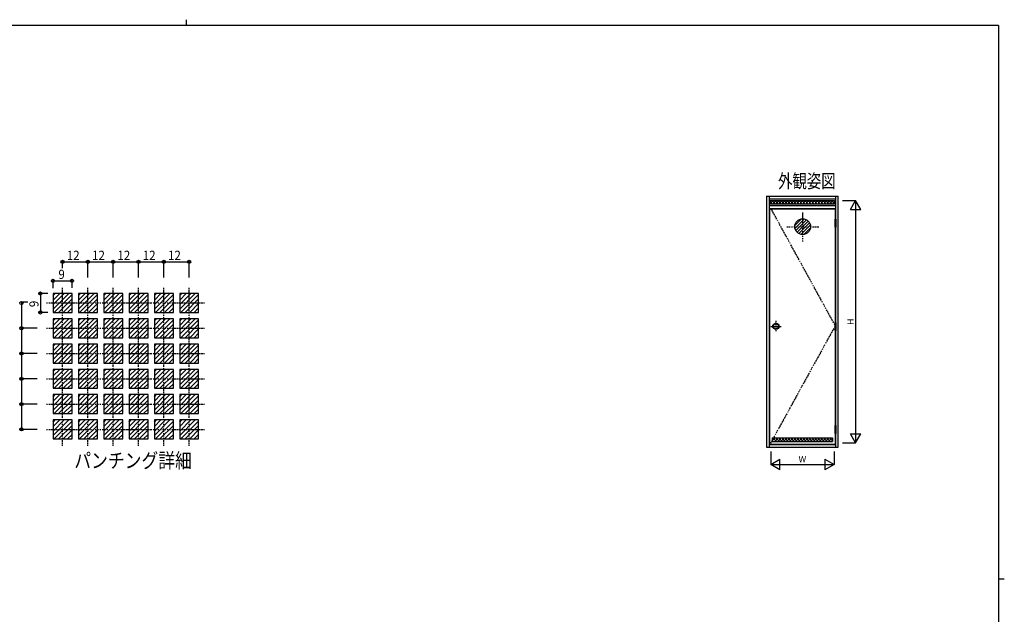
# Model space of a CAD drawing. Extents: x 0 to 793, y 0 to 564.
# Drawn here: x 309 to 776, y 282 to 564 of the extents above; entities that cross this region are included whole.
import ezdxf
from ezdxf.enums import TextEntityAlignment as Align

# ---------------------------------------------------------------- set-up
doc = ezdxf.new("R2010")
doc.units = 0
doc.header["$MEASUREMENT"] = 0
doc.linetypes.add('DASHDOT', pattern=[1, 0.5, -0.25, 0, -0.25])
for name, color, linetype in [('USER1', 3, 'CONTINUOUS'), ('YKK_A1', 4, 'CONTINUOUS'), ('YKK_A2', 3, 'CONTINUOUS'), ('YKK_D', 6, 'CONTINUOUS'), ('YKK_ZWAK', 7, 'CONTINUOUS')]:
    doc.layers.add(name, color=color, linetype=linetype)
doc.styles.add('HANKAKU', font='monotxt')
doc.styles.get("Standard").update_dxf_attribs({"font": 'txt', "bigfont": 'BIGFONT'})

# ---------------------------------------------------------------- blocks, each defined once
blk = doc.blocks.new('A201')
at = {"layer": 'YKK_ZWAK', "color": 254, "linetype": 'Continuous'}
for p, q in [((571, 410), (21, 410)), ((571, 410), (571, 35)), ((571, 222.5), (573, 222.5))]:
    blk.add_line(p, q, dxfattribs=at)
at = {"layer": 'YKK_ZWAK', "color": 8, "linetype": 'Continuous'}
blk.add_line((296.01, 412), (296.01, 410), dxfattribs=at)

msp = doc.modelspace()

# ---------------------------------------------------------------- linework, layer by layer
at = {"layer": 'YKK_A1'}
for p, q in [((662.9, 480.4), (662.9, 361.4)), ((662.9, 480.4), (696.9, 480.4)), ((664.15, 480.4), (664.15, 361.4)), ((664.15, 479.15), (695.65, 479.15)), ((664.65, 478.35), (695.15, 478.35)), ((664.65, 478.35), (664.65, 476.7)), ((664.65, 476.96), (666.03, 478.35)), ((664.65, 477.76), (665.71, 476.7)), ((695.15, 476.7), (664.65, 476.7)), ((665.48, 478.35), (667.13, 476.7)), ((665.8, 476.7), (667.45, 478.35)), ((666.89, 478.35), (668.54, 476.7)), ((667.21, 476.7), (668.86, 478.35)), ((668.3, 478.35), (669.95, 476.7)), ((668.63, 476.7), (670.28, 478.35)), ((669.72, 478.35), (671.37, 476.7)), ((670.04, 476.7), (671.69, 478.35)), ((671.13, 478.35), (672.78, 476.7)), ((671.46, 476.7), (673.11, 478.35)), ((672.55, 478.35), (674.2, 476.7)), ((672.87, 476.7), (674.52, 478.35)), ((673.96, 478.35), (675.61, 476.7)), ((674.28, 476.7), (675.93, 478.35)), ((675.38, 478.35), (677.03, 476.7)), ((675.7, 476.7), (677.35, 478.35)), ((676.79, 478.35), (678.44, 476.7)), ((677.11, 476.7), (678.76, 478.35)), ((678.2, 478.35), (679.85, 476.7)), ((678.53, 476.7), (680.18, 478.35)), ((679.62, 478.35), (681.27, 476.7)), ((679.94, 476.7), (681.59, 478.35)), ((681.03, 478.35), (682.68, 476.7)), ((681.36, 476.7), (683.01, 478.35)), ((682.45, 478.35), (684.1, 476.7)), ((682.77, 476.7), (684.42, 478.35)), ((683.86, 478.35), (685.51, 476.7)), ((684.18, 476.7), (685.83, 478.35)), ((685.28, 478.35), (686.93, 476.7)), ((685.6, 476.7), (687.25, 478.35)), ((686.69, 478.35), (688.34, 476.7)), ((687.01, 476.7), (688.66, 478.35)), ((688.1, 478.35), (689.75, 476.7)), ((688.43, 476.7), (690.08, 478.35)), ((689.52, 478.35), (691.17, 476.7)), ((689.84, 476.7), (691.49, 478.35)), ((690.93, 478.35), (692.58, 476.7)), ((691.25, 476.7), (692.9, 478.35)), ((692.35, 478.35), (694, 476.7)), ((692.67, 476.7), (694.32, 478.35)), ((693.76, 478.35), (695.15, 476.96)), ((694.08, 476.7), (695.15, 477.76)), ((695.15, 478.35), (695.15, 476.7)), ((695.65, 480.4), (695.65, 469.5)), ((696.9, 361.4), (696.9, 480.4)), ((695.65, 475.9), (664.15, 475.9)), ((664.15, 474.65), (695.65, 474.65)), ((664.35, 474.5), (664.35, 362.9)), ((664.35, 474.5), (695.45, 474.5)), ((695.45, 474.5), (695.45, 469.5)), ((676.31, 466.55), (679.47, 469.71)), ((676.36, 465.18), (680.84, 469.66)), ((676.75, 464.16), (681.86, 469.27)), ((677.36, 463.36), (682.67, 468.66)), ((678.16, 462.74), (683.28, 467.86)), ((679.18, 462.35), (683.68, 466.84)), ((680.54, 462.29), (683.74, 465.49)), ((695.45, 465.7), (695.45, 420.6)), ((695.65, 465.7), (695.65, 420.6)), ((324.76, 434.32), (324.76, 425.32)), ((324.76, 429.05), (330.04, 434.32)), ((324.76, 431.17), (327.91, 434.32)), ((333.76, 434.32), (324.76, 434.32)), ((324.76, 426.93), (332.16, 434.32)), ((324.76, 433.29), (325.79, 434.32)), ((333.76, 425.32), (333.76, 434.32)), ((336.76, 434.32), (336.76, 425.32)), ((345.76, 434.32), (336.76, 434.32)), ((336.76, 426.93), (344.16, 434.32)), ((336.76, 433.29), (337.79, 434.32)), ((336.76, 431.17), (339.91, 434.32)), ((336.76, 429.05), (342.04, 434.32)), ((345.76, 425.32), (345.76, 434.32)), ((348.76, 429.05), (354.04, 434.32)), ((348.76, 431.17), (351.91, 434.32)), ((357.76, 434.32), (348.76, 434.32)), ((348.76, 426.93), (356.16, 434.32)), ((348.76, 434.32), (348.76, 425.32)), ((348.76, 433.29), (349.79, 434.32)), ((357.76, 425.32), (357.76, 434.32)), ((360.76, 426.93), (368.16, 434.32)), ((369.76, 434.32), (360.76, 434.32)), ((360.76, 429.05), (366.04, 434.32)), ((360.76, 434.32), (360.76, 425.32)), ((360.76, 433.29), (361.79, 434.32)), ((360.76, 431.17), (363.91, 434.32)), ((369.76, 425.32), (369.76, 434.32)), ((381.76, 434.32), (372.76, 434.32)), ((372.76, 434.32), (372.76, 425.32)), ((372.76, 429.05), (378.04, 434.32)), ((372.76, 431.17), (375.91, 434.32)), ((372.76, 433.29), (373.79, 434.32)), ((372.76, 426.93), (380.16, 434.32)), ((381.76, 425.32), (381.76, 434.32)), ((384.76, 434.32), (384.76, 425.32)), ((393.76, 434.32), (384.76, 434.32)), ((384.76, 426.93), (392.16, 434.32)), ((384.76, 429.05), (390.04, 434.32)), ((384.76, 433.29), (385.79, 434.32)), ((384.76, 431.17), (387.91, 434.32)), ((393.76, 425.32), (393.76, 434.32)), ((325.28, 425.32), (333.76, 433.81)), ((327.4, 425.32), (333.76, 431.69)), ((329.52, 425.32), (333.76, 429.56)), ((337.28, 425.32), (345.76, 433.81)), ((339.4, 425.32), (345.76, 431.69)), ((341.52, 425.32), (345.76, 429.56)), ((349.28, 425.32), (357.76, 433.81)), ((351.4, 425.32), (357.76, 431.69)), ((353.52, 425.32), (357.76, 429.56)), ((361.28, 425.32), (369.76, 433.81)), ((363.4, 425.32), (369.76, 431.69)), ((365.52, 425.32), (369.76, 429.56)), ((373.28, 425.32), (381.76, 433.81)), ((375.4, 425.32), (381.76, 431.69)), ((377.52, 425.32), (381.76, 429.56)), ((385.28, 425.32), (393.76, 433.81)), ((387.4, 425.32), (393.76, 431.69)), ((389.52, 425.32), (393.76, 429.56)), ((324.76, 425.32), (333.76, 425.32)), ((331.64, 425.32), (333.76, 427.44)), ((336.76, 425.32), (345.76, 425.32)), ((343.64, 425.32), (345.76, 427.44)), ((348.76, 425.32), (357.76, 425.32)), ((355.64, 425.32), (357.76, 427.44)), ((360.76, 425.32), (369.76, 425.32)), ((367.64, 425.32), (369.76, 427.44)), ((372.76, 425.32), (381.76, 425.32)), ((379.64, 425.32), (381.76, 427.44)), ((384.76, 425.32), (393.76, 425.32)), ((391.64, 425.32), (393.76, 427.44)), ((324.76, 422.32), (324.76, 413.32)), ((324.76, 417.05), (330.04, 422.32)), ((324.76, 419.17), (327.91, 422.32)), ((333.76, 422.32), (324.76, 422.32)), ((324.76, 414.93), (332.16, 422.32)), ((324.76, 421.29), (325.79, 422.32)), ((325.28, 413.32), (333.76, 421.81)), ((333.76, 413.32), (333.76, 422.32)), ((336.76, 422.32), (336.76, 413.32)), ((336.76, 414.93), (344.16, 422.32)), ((345.76, 422.32), (336.76, 422.32)), ((336.76, 421.29), (337.79, 422.32)), ((336.76, 417.05), (342.04, 422.32)), ((336.76, 419.17), (339.91, 422.32)), ((337.28, 413.32), (345.76, 421.81)), ((345.76, 413.32), (345.76, 422.32)), ((348.76, 422.32), (348.76, 413.32)), ((348.76, 417.05), (354.04, 422.32)), ((348.76, 419.17), (351.91, 422.32)), ((357.76, 422.32), (348.76, 422.32)), ((348.76, 414.93), (356.16, 422.32)), ((348.76, 421.29), (349.79, 422.32)), ((349.28, 413.32), (357.76, 421.81)), ((357.76, 413.32), (357.76, 422.32)), ((360.76, 422.32), (360.76, 413.32)), ((360.76, 414.93), (368.16, 422.32)), ((369.76, 422.32), (360.76, 422.32)), ((360.76, 417.05), (366.04, 422.32)), ((360.76, 421.29), (361.79, 422.32)), ((360.76, 419.17), (363.91, 422.32)), ((361.28, 413.32), (369.76, 421.81)), ((369.76, 413.32), (369.76, 422.32)), ((372.76, 422.32), (372.76, 413.32)), ((381.76, 422.32), (372.76, 422.32)), ((372.76, 417.05), (378.04, 422.32)), ((372.76, 419.17), (375.91, 422.32)), ((372.76, 421.29), (373.79, 422.32)), ((372.76, 414.93), (380.16, 422.32)), ((373.28, 413.32), (381.76, 421.81)), ((381.76, 413.32), (381.76, 422.32)), ((384.76, 422.32), (384.76, 413.32)), ((393.76, 422.32), (384.76, 422.32)), ((384.76, 414.93), (392.16, 422.32)), ((384.76, 417.05), (390.04, 422.32)), ((384.76, 421.29), (385.79, 422.32)), ((384.76, 419.17), (387.91, 422.32)), ((385.28, 413.32), (393.76, 421.81)), ((393.76, 413.32), (393.76, 422.32)), ((327.4, 413.32), (333.76, 419.69)), ((329.52, 413.32), (333.76, 417.56)), ((331.64, 413.32), (333.76, 415.44)), ((339.4, 413.32), (345.76, 419.69)), ((341.52, 413.32), (345.76, 417.56)), ((343.64, 413.32), (345.76, 415.44)), ((351.4, 413.32), (357.76, 419.69)), ((353.52, 413.32), (357.76, 417.56)), ((355.64, 413.32), (357.76, 415.44)), ((363.4, 413.32), (369.76, 419.69)), ((365.52, 413.32), (369.76, 417.56)), ((367.64, 413.32), (369.76, 415.44)), ((375.4, 413.32), (381.76, 419.69)), ((377.52, 413.32), (381.76, 417.56)), ((379.64, 413.32), (381.76, 415.44)), ((387.4, 413.32), (393.76, 419.69)), ((389.52, 413.32), (393.76, 417.56)), ((391.64, 413.32), (393.76, 415.44)), ((695.45, 416.8), (695.45, 371.7)), ((695.65, 416.8), (695.65, 371.7)), ((324.76, 413.32), (333.76, 413.32)), ((336.76, 413.32), (345.76, 413.32)), ((348.76, 413.32), (357.76, 413.32)), ((360.76, 413.32), (369.76, 413.32)), ((372.76, 413.32), (381.76, 413.32)), ((384.76, 413.32), (393.76, 413.32)), ((324.76, 410.32), (324.76, 401.32)), ((324.76, 402.93), (332.16, 410.32)), ((324.76, 405.05), (330.04, 410.32)), ((324.76, 407.17), (327.91, 410.32)), ((333.76, 410.32), (324.76, 410.32)), ((324.76, 409.29), (325.79, 410.32)), ((325.28, 401.32), (333.76, 409.81)), ((327.4, 401.32), (333.76, 407.69)), ((333.76, 401.32), (333.76, 410.32)), ((336.76, 402.93), (344.16, 410.32)), ((336.76, 410.32), (336.76, 401.32)), ((345.76, 410.32), (336.76, 410.32)), ((336.76, 409.29), (337.79, 410.32)), ((336.76, 405.05), (342.04, 410.32)), ((336.76, 407.17), (339.91, 410.32)), ((337.28, 401.32), (345.76, 409.81)), ((339.4, 401.32), (345.76, 407.69)), ((345.76, 401.32), (345.76, 410.32)), ((348.76, 405.05), (354.04, 410.32)), ((348.76, 407.17), (351.91, 410.32)), ((357.76, 410.32), (348.76, 410.32)), ((348.76, 402.93), (356.16, 410.32)), ((348.76, 410.32), (348.76, 401.32)), ((348.76, 409.29), (349.79, 410.32)), ((349.28, 401.32), (357.76, 409.81)), ((351.4, 401.32), (357.76, 407.69)), ((357.76, 401.32), (357.76, 410.32)), ((360.76, 402.93), (368.16, 410.32)), ((369.76, 410.32), (360.76, 410.32)), ((360.76, 405.05), (366.04, 410.32)), ((360.76, 410.32), (360.76, 401.32)), ((360.76, 409.29), (361.79, 410.32)), ((360.76, 407.17), (363.91, 410.32)), ((361.28, 401.32), (369.76, 409.81)), ((363.4, 401.32), (369.76, 407.69)), ((369.76, 401.32), (369.76, 410.32)), ((381.76, 410.32), (372.76, 410.32)), ((372.76, 410.32), (372.76, 401.32)), ((372.76, 402.93), (380.16, 410.32)), ((372.76, 405.05), (378.04, 410.32)), ((372.76, 407.17), (375.91, 410.32)), ((372.76, 409.29), (373.79, 410.32)), ((373.28, 401.32), (381.76, 409.81)), ((375.4, 401.32), (381.76, 407.69)), ((381.76, 401.32), (381.76, 410.32)), ((384.76, 402.93), (392.16, 410.32)), ((384.76, 410.32), (384.76, 401.32)), ((393.76, 410.32), (384.76, 410.32)), ((384.76, 405.05), (390.04, 410.32)), ((384.76, 409.29), (385.79, 410.32)), ((384.76, 407.17), (387.91, 410.32)), ((385.28, 401.32), (393.76, 409.81)), ((387.4, 401.32), (393.76, 407.69)), ((393.76, 401.32), (393.76, 410.32)), ((329.52, 401.32), (333.76, 405.56)), ((331.64, 401.32), (333.76, 403.44)), ((341.52, 401.32), (345.76, 405.56)), ((343.64, 401.32), (345.76, 403.44)), ((353.52, 401.32), (357.76, 405.56)), ((355.64, 401.32), (357.76, 403.44)), ((365.52, 401.32), (369.76, 405.56)), ((367.64, 401.32), (369.76, 403.44)), ((377.52, 401.32), (381.76, 405.56)), ((379.64, 401.32), (381.76, 403.44)), ((389.52, 401.32), (393.76, 405.56)), ((391.64, 401.32), (393.76, 403.44)), ((324.76, 401.32), (333.76, 401.32)), ((324.76, 398.32), (324.76, 389.32)), ((324.76, 390.93), (332.16, 398.32)), ((324.76, 393.05), (330.04, 398.32)), ((324.76, 395.17), (327.91, 398.32)), ((333.76, 398.32), (324.76, 398.32)), ((324.76, 397.29), (325.79, 398.32)), ((325.28, 389.32), (333.76, 397.81)), ((333.76, 389.32), (333.76, 398.32)), ((336.76, 401.32), (345.76, 401.32)), ((336.76, 398.32), (336.76, 389.32)), ((336.76, 390.93), (344.16, 398.32)), ((345.76, 398.32), (336.76, 398.32)), ((336.76, 397.29), (337.79, 398.32)), ((336.76, 395.17), (339.91, 398.32)), ((336.76, 393.05), (342.04, 398.32)), ((337.28, 389.32), (345.76, 397.81)), ((345.76, 389.32), (345.76, 398.32)), ((348.76, 401.32), (357.76, 401.32)), ((348.76, 390.93), (356.16, 398.32)), ((348.76, 398.32), (348.76, 389.32)), ((348.76, 393.05), (354.04, 398.32)), ((348.76, 395.17), (351.91, 398.32)), ((357.76, 398.32), (348.76, 398.32)), ((348.76, 397.29), (349.79, 398.32)), ((349.28, 389.32), (357.76, 397.81)), ((357.76, 389.32), (357.76, 398.32)), ((360.76, 401.32), (369.76, 401.32)), ((360.76, 390.93), (368.16, 398.32)), ((369.76, 398.32), (360.76, 398.32)), ((360.76, 393.05), (366.04, 398.32)), ((360.76, 398.32), (360.76, 389.32)), ((360.76, 397.29), (361.79, 398.32)), ((360.76, 395.17), (363.91, 398.32)), ((361.28, 389.32), (369.76, 397.81)), ((369.76, 389.32), (369.76, 398.32)), ((372.76, 401.32), (381.76, 401.32)), ((372.76, 398.32), (372.76, 389.32)), ((372.76, 390.93), (380.16, 398.32)), ((381.76, 398.32), (372.76, 398.32)), ((372.76, 393.05), (378.04, 398.32)), ((372.76, 395.17), (375.91, 398.32)), ((372.76, 397.29), (373.79, 398.32)), ((373.28, 389.32), (381.76, 397.81)), ((381.76, 389.32), (381.76, 398.32)), ((384.76, 401.32), (393.76, 401.32)), ((384.76, 390.93), (392.16, 398.32)), ((384.76, 398.32), (384.76, 389.32)), ((393.76, 398.32), (384.76, 398.32)), ((384.76, 393.05), (390.04, 398.32)), ((384.76, 397.29), (385.79, 398.32)), ((384.76, 395.17), (387.91, 398.32)), ((385.28, 389.32), (393.76, 397.81)), ((393.76, 389.32), (393.76, 398.32)), ((327.4, 389.32), (333.76, 395.69)), ((329.52, 389.32), (333.76, 393.56)), ((339.4, 389.32), (345.76, 395.69)), ((341.52, 389.32), (345.76, 393.56)), ((351.4, 389.32), (357.76, 395.69)), ((353.52, 389.32), (357.76, 393.56)), ((363.4, 389.32), (369.76, 395.69)), ((365.52, 389.32), (369.76, 393.56)), ((375.4, 389.32), (381.76, 395.69)), ((377.52, 389.32), (381.76, 393.56)), ((387.4, 389.32), (393.76, 395.69)), ((389.52, 389.32), (393.76, 393.56)), ((324.76, 389.32), (333.76, 389.32)), ((331.64, 389.32), (333.76, 391.44)), ((336.76, 389.32), (345.76, 389.32)), ((343.64, 389.32), (345.76, 391.44)), ((348.76, 389.32), (357.76, 389.32)), ((355.64, 389.32), (357.76, 391.44)), ((360.76, 389.32), (369.76, 389.32)), ((367.64, 389.32), (369.76, 391.44)), ((372.76, 389.32), (381.76, 389.32)), ((379.64, 389.32), (381.76, 391.44)), ((384.76, 389.32), (393.76, 389.32)), ((391.64, 389.32), (393.76, 391.44)), ((324.76, 381.05), (330.04, 386.32)), ((324.76, 386.32), (324.76, 377.32)), ((324.76, 378.93), (332.16, 386.32)), ((324.76, 383.17), (327.91, 386.32)), ((333.76, 386.32), (324.76, 386.32)), ((324.76, 385.29), (325.79, 386.32)), ((325.28, 377.32), (333.76, 385.81)), ((327.4, 377.32), (333.76, 383.69)), ((333.76, 377.32), (333.76, 386.32)), ((336.76, 378.93), (344.16, 386.32)), ((336.76, 381.05), (342.04, 386.32)), ((336.76, 386.32), (336.76, 377.32)), ((345.76, 386.32), (336.76, 386.32)), ((336.76, 385.29), (337.79, 386.32)), ((336.76, 383.17), (339.91, 386.32)), ((337.28, 377.32), (345.76, 385.81)), ((339.4, 377.32), (345.76, 383.69)), ((345.76, 377.32), (345.76, 386.32)), ((348.76, 383.17), (351.91, 386.32)), ((357.76, 386.32), (348.76, 386.32)), ((348.76, 378.93), (356.16, 386.32)), ((348.76, 381.05), (354.04, 386.32)), ((348.76, 386.32), (348.76, 377.32)), ((348.76, 385.29), (349.79, 386.32)), ((349.28, 377.32), (357.76, 385.81)), ((351.4, 377.32), (357.76, 383.69)), ((357.76, 377.32), (357.76, 386.32)), ((360.76, 378.93), (368.16, 386.32)), ((360.76, 381.05), (366.04, 386.32)), ((369.76, 386.32), (360.76, 386.32)), ((360.76, 386.32), (360.76, 377.32)), ((360.76, 385.29), (361.79, 386.32)), ((360.76, 383.17), (363.91, 386.32)), ((361.28, 377.32), (369.76, 385.81)), ((363.4, 377.32), (369.76, 383.69)), ((369.76, 377.32), (369.76, 386.32)), ((381.76, 386.32), (372.76, 386.32)), ((372.76, 381.05), (378.04, 386.32)), ((372.76, 386.32), (372.76, 377.32)), ((372.76, 378.93), (380.16, 386.32)), ((372.76, 383.17), (375.91, 386.32)), ((372.76, 385.29), (373.79, 386.32)), ((373.28, 377.32), (381.76, 385.81)), ((375.4, 377.32), (381.76, 383.69)), ((381.76, 377.32), (381.76, 386.32)), ((384.76, 378.93), (392.16, 386.32)), ((384.76, 386.32), (384.76, 377.32)), ((384.76, 381.05), (390.04, 386.32)), ((393.76, 386.32), (384.76, 386.32)), ((384.76, 385.29), (385.79, 386.32)), ((384.76, 383.17), (387.91, 386.32)), ((385.28, 377.32), (393.76, 385.81)), ((387.4, 377.32), (393.76, 383.69)), ((393.76, 377.32), (393.76, 386.32)), ((329.52, 377.32), (333.76, 381.56)), ((331.64, 377.32), (333.76, 379.44)), ((341.52, 377.32), (345.76, 381.56)), ((343.64, 377.32), (345.76, 379.44)), ((353.52, 377.32), (357.76, 381.56)), ((355.64, 377.32), (357.76, 379.44)), ((365.52, 377.32), (369.76, 381.56)), ((367.64, 377.32), (369.76, 379.44)), ((377.52, 377.32), (381.76, 381.56)), ((379.64, 377.32), (381.76, 379.44)), ((389.52, 377.32), (393.76, 381.56)), ((391.64, 377.32), (393.76, 379.44)), ((324.76, 377.32), (333.76, 377.32)), ((324.76, 366.93), (332.16, 374.32)), ((324.76, 369.05), (330.04, 374.32)), ((324.76, 374.32), (324.76, 365.32)), ((324.76, 371.17), (327.91, 374.32)), ((333.76, 374.32), (324.76, 374.32)), ((324.76, 373.29), (325.79, 374.32)), ((325.28, 365.32), (333.76, 373.81)), ((333.76, 365.32), (333.76, 374.32)), ((336.76, 377.32), (345.76, 377.32)), ((336.76, 374.32), (336.76, 365.32)), ((336.76, 366.93), (344.16, 374.32)), ((336.76, 369.05), (342.04, 374.32)), ((345.76, 374.32), (336.76, 374.32)), ((336.76, 373.29), (337.79, 374.32)), ((336.76, 371.17), (339.91, 374.32)), ((337.28, 365.32), (345.76, 373.81)), ((345.76, 365.32), (345.76, 374.32)), ((348.76, 377.32), (357.76, 377.32)), ((348.76, 374.32), (348.76, 365.32)), ((348.76, 366.93), (356.16, 374.32)), ((348.76, 369.05), (354.04, 374.32)), ((348.76, 371.17), (351.91, 374.32)), ((357.76, 374.32), (348.76, 374.32)), ((348.76, 373.29), (349.79, 374.32)), ((349.28, 365.32), (357.76, 373.81)), ((357.76, 365.32), (357.76, 374.32)), ((360.76, 377.32), (369.76, 377.32)), ((360.76, 366.93), (368.16, 374.32)), ((360.76, 369.05), (366.04, 374.32)), ((360.76, 374.32), (360.76, 365.32)), ((369.76, 374.32), (360.76, 374.32)), ((360.76, 373.29), (361.79, 374.32)), ((360.76, 371.17), (363.91, 374.32)), ((361.28, 365.32), (369.76, 373.81)), ((369.76, 365.32), (369.76, 374.32)), ((372.76, 377.32), (381.76, 377.32)), ((372.76, 366.93), (380.16, 374.32)), ((372.76, 369.05), (378.04, 374.32)), ((372.76, 374.32), (372.76, 365.32)), ((381.76, 374.32), (372.76, 374.32)), ((372.76, 371.17), (375.91, 374.32)), ((372.76, 373.29), (373.79, 374.32)), ((373.28, 365.32), (381.76, 373.81)), ((381.76, 365.32), (381.76, 374.32)), ((384.76, 377.32), (393.76, 377.32)), ((384.76, 366.93), (392.16, 374.32)), ((384.76, 374.32), (384.76, 365.32)), ((384.76, 369.05), (390.04, 374.32)), ((393.76, 374.32), (384.76, 374.32)), ((384.76, 373.29), (385.79, 374.32)), ((384.76, 371.17), (387.91, 374.32)), ((385.28, 365.32), (393.76, 373.81)), ((393.76, 365.32), (393.76, 374.32)), ((327.4, 365.32), (333.76, 371.69)), ((329.52, 365.32), (333.76, 369.56)), ((339.4, 365.32), (345.76, 371.69)), ((341.52, 365.32), (345.76, 369.56)), ((351.4, 365.32), (357.76, 371.69)), ((353.52, 365.32), (357.76, 369.56)), ((363.4, 365.32), (369.76, 371.69)), ((365.52, 365.32), (369.76, 369.56)), ((375.4, 365.32), (381.76, 371.69)), ((377.52, 365.32), (381.76, 369.56)), ((387.4, 365.32), (393.76, 371.69)), ((389.52, 365.32), (393.76, 369.56)), ((324.76, 365.32), (333.76, 365.32)), ((331.64, 365.32), (333.76, 367.44)), ((336.76, 365.32), (345.76, 365.32)), ((343.64, 365.32), (345.76, 367.44)), ((348.76, 365.32), (357.76, 365.32)), ((355.64, 365.32), (357.76, 367.44)), ((360.76, 365.32), (369.76, 365.32)), ((367.64, 365.32), (369.76, 367.44)), ((372.76, 365.32), (381.76, 365.32)), ((379.64, 365.32), (381.76, 367.44)), ((384.76, 365.32), (393.76, 365.32)), ((391.64, 365.32), (393.76, 367.44)), ((665.6, 365.8), (694.2, 365.8)), ((665.6, 364.38), (667.01, 365.8)), ((665.6, 365.8), (665.6, 364.15)), ((665.6, 364.15), (694.2, 364.15)), ((665.91, 365.8), (667.56, 364.15)), ((666.78, 364.15), (668.43, 365.8)), ((667.33, 365.8), (668.98, 364.15)), ((668.19, 364.15), (669.84, 365.8)), ((668.74, 365.8), (670.39, 364.15)), ((669.61, 364.15), (671.26, 365.8)), ((670.15, 365.8), (671.8, 364.15)), ((671.02, 364.15), (672.67, 365.8)), ((671.57, 365.8), (673.22, 364.15)), ((672.43, 364.15), (674.08, 365.8)), ((672.98, 365.8), (674.63, 364.15)), ((673.85, 364.15), (675.5, 365.8)), ((674.4, 365.8), (676.05, 364.15)), ((675.26, 364.15), (676.91, 365.8)), ((675.81, 365.8), (677.46, 364.15)), ((676.68, 364.15), (678.33, 365.8)), ((677.23, 365.8), (678.88, 364.15)), ((678.09, 364.15), (679.74, 365.8)), ((678.64, 365.8), (680.29, 364.15)), ((679.51, 364.15), (681.16, 365.8)), ((680.05, 365.8), (681.7, 364.15)), ((680.92, 364.15), (682.57, 365.8)), ((681.47, 365.8), (683.12, 364.15)), ((682.33, 364.15), (683.98, 365.8)), ((682.88, 365.8), (684.53, 364.15)), ((683.75, 364.15), (685.4, 365.8)), ((684.3, 365.8), (685.95, 364.15)), ((685.16, 364.15), (686.81, 365.8)), ((685.71, 365.8), (687.36, 364.15)), ((686.58, 364.15), (688.23, 365.8)), ((687.13, 365.8), (688.78, 364.15)), ((687.99, 364.15), (689.64, 365.8)), ((688.54, 365.8), (690.19, 364.15)), ((689.4, 364.15), (691.05, 365.8)), ((689.95, 365.8), (691.6, 364.15)), ((690.82, 364.15), (692.47, 365.8)), ((691.37, 365.8), (693.02, 364.15)), ((692.23, 364.15), (693.88, 365.8)), ((692.78, 365.8), (694.2, 364.38)), ((693.95, 365.8), (693.95, 365.8)), ((694.2, 365.8), (694.2, 364.15)), ((695.45, 367.9), (695.45, 362.9)), ((695.65, 367.9), (695.65, 361.4)), ((662.9, 361.4), (696.9, 361.4)), ((664.15, 362.65), (695.65, 362.65)), ((664.35, 362.9), (695.45, 362.9)), ((664.6, 362.65), (695.4, 362.65))]:
    msp.add_line(p, q, dxfattribs=at)
at = {"layer": 'YKK_A1', "linetype": 'DASHDOT'}
for p, q in [((695.3, 419.38), (665.05, 474.5)), ((680.02, 472.66), (680.02, 458.85)), ((672.55, 466), (687.65, 466)), ((329.26, 362.07), (329.26, 436.97)), ((341.26, 362.07), (341.26, 436.97)), ((353.26, 362.07), (353.26, 436.97)), ((365.26, 362.07), (365.26, 436.97)), ((377.26, 362.07), (377.26, 436.97)), ((389.26, 362.07), (389.26, 436.97)), ((321.61, 429.82), (396.51, 429.82)), ((321.61, 417.82), (396.51, 417.82)), ((695.3, 418.69), (664.6, 362.9)), ((321.61, 405.82), (396.51, 405.82)), ((321.61, 393.82), (396.51, 393.82)), ((321.61, 381.82), (396.51, 381.82)), ((321.61, 369.82), (396.51, 369.82))]:
    msp.add_line(p, q, dxfattribs=at)
at = {"layer": 'YKK_A1'}
msp.add_circle((680.02, 466), 3.75, dxfattribs=at)
msp.add_point((695.65, 362.4), dxfattribs=at)
msp.add_point((695.65, 362.4), dxfattribs=at)
at = {"layer": 'YKK_A2'}
for p, q in [((695.3, 469.5), (695.3, 465.7)), ((695.3, 469.5), (695.8, 469.5)), ((695.3, 467.6), (695.8, 467.6)), ((695.8, 469.5), (695.8, 465.7)), ((695.3, 465.7), (695.8, 465.7)), ((695.3, 420.6), (695.3, 416.8)), ((695.3, 420.6), (695.8, 420.6)), ((695.8, 420.6), (695.8, 416.8)), ((695.3, 418.7), (695.8, 418.7)), ((695.3, 416.8), (695.8, 416.8)), ((695.3, 371.7), (695.3, 367.9)), ((695.3, 371.7), (695.8, 371.7)), ((695.3, 369.8), (695.8, 369.8)), ((695.8, 371.7), (695.8, 367.9)), ((695.3, 367.9), (695.8, 367.9))]:
    msp.add_line(p, q, dxfattribs=at)
at = {"layer": 'YKK_A2', "linetype": 'DASHDOT'}
for p, q in [((667.35, 421.38), (667.35, 416.33)), ((664.87, 418.7), (669.92, 418.7))]:
    msp.add_line(p, q, dxfattribs=at)
at = {"layer": 'YKK_A2'}
for radius in [1.5, 1.25]:
    msp.add_circle((667.35, 418.7), radius, dxfattribs=at)
at = {"layer": 'YKK_D', "linetype": 'Continuous'}
for p, q in [((698.9, 478.4), (705.15, 478.4)), ((702.65, 474.07), (705.15, 478.4)), ((705.15, 478.4), (705.15, 363.4)), ((707.65, 474.07), (705.15, 478.4)), ((702.65, 474.07), (707.65, 474.07)), ((702.65, 367.73), (707.65, 367.73)), ((705.15, 363.4), (702.65, 367.73)), ((705.15, 363.4), (707.65, 367.73)), ((664.9, 359.4), (664.9, 353.15)), ((694.9, 359.4), (694.9, 353.15)), ((698.9, 363.4), (705.15, 363.4)), ((664.9, 353.15), (669.23, 355.65)), ((669.23, 350.65), (669.23, 355.65)), ((690.57, 355.65), (694.9, 353.15)), ((690.57, 355.65), (690.57, 350.65)), ((664.9, 353.15), (694.9, 353.15)), ((669.23, 350.65), (664.9, 353.15)), ((694.9, 353.15), (690.57, 350.65))]:
    msp.add_line(p, q, dxfattribs=at)
at = {"layer": 'YKK_D'}
for p, q in [((329.26, 446.32), (329.26, 449.82)), ((329.26, 449.32), (341.26, 449.32)), ((341.26, 441.82), (341.26, 449.82)), ((341.26, 449.32), (353.26, 449.32)), ((353.26, 441.82), (353.26, 449.82)), ((353.26, 449.32), (365.26, 449.32)), ((365.26, 441.82), (365.26, 449.82)), ((365.26, 449.32), (377.26, 449.32)), ((377.26, 441.82), (377.26, 449.82)), ((377.26, 449.32), (389.26, 449.32)), ((389.26, 441.82), (389.26, 449.82)), ((324.76, 436.82), (324.76, 440.82)), ((324.76, 440.32), (333.76, 440.32)), ((333.76, 436.93), (333.76, 440.82)), ((322.26, 434.32), (318.26, 434.32)), ((318.76, 434.32), (318.76, 425.32)), ((312.76, 430.2), (309.26, 430.2)), ((309.76, 429.82), (309.76, 417.82)), ((322.26, 425.32), (318.26, 425.32)), ((317.26, 417.82), (309.26, 417.82)), ((309.76, 417.82), (309.76, 405.82)), ((317.26, 405.82), (309.26, 405.82)), ((309.76, 405.82), (309.76, 393.82)), ((317.26, 393.82), (309.26, 393.82)), ((309.76, 393.82), (309.76, 381.82)), ((317.26, 381.82), (309.26, 381.82)), ((309.76, 381.82), (309.76, 369.82)), ((317.26, 369.82), (309.26, 369.82))]:
    msp.add_line(p, q, dxfattribs=at)
for centre in [(329.26, 449.32), (341.26, 449.32), (341.26, 449.32), (353.26, 449.32), (353.26, 449.32), (365.26, 449.32), (365.26, 449.32), (377.26, 449.32), (377.26, 449.32), (389.26, 449.32), (324.76, 440.32), (333.76, 440.32), (318.76, 434.32), (309.76, 429.82), (318.76, 425.32), (309.76, 417.82), (309.76, 405.82), (309.76, 393.82), (309.76, 381.82), (309.76, 369.82)]:
    msp.add_circle(centre, 0.75, dxfattribs=at)

# ---------------------------------------------------------------- block references
at = {"layer": 'YKK_ZWAK', "xscale": 1.4, "yscale": 1.4, "zscale": 1.4}
msp.add_blockref('A201', (-26.6, -12.6), dxfattribs=at)

# ---------------------------------------------------------------- texts
at = {"layer": 'USER1'}
for s, height, width, p in [('外観姿図', 6.52, 0.766871, (668.36, 484.37)), ('パンチング詳細', 7, 0.833333, (334.82, 351.53))]:
    msp.add_text(s, height=height, dxfattribs=dict(at, width=width)).set_placement(p)
at = {"layer": 'YKK_D', "style": 'HANKAKU', "width": 0.91954}
for s, p in [('12', (331.28, 450.22)), ('12', (343.28, 450.22)), ('12', (355.28, 450.22)), ('12', (367.28, 450.22)), ('12', (379.28, 450.22)), ('9', (327.28, 441.22))]:
    msp.add_text(s, height=4.35, dxfattribs=at).set_placement(p)
msp.add_text('9', height=4.35, rotation=90, dxfattribs=at).set_placement((317.86, 427.84))
at = {"layer": 'YKK_D', "linetype": 'Continuous'}
msp.add_text('H', height=3, rotation=90, dxfattribs=at).set_placement((703.05, 420.9), align=Align.MIDDLE)
msp.add_text('W', height=3, dxfattribs=at).set_placement((679.9, 355.25), align=Align.MIDDLE)

doc.saveas('drawing.dxf')
